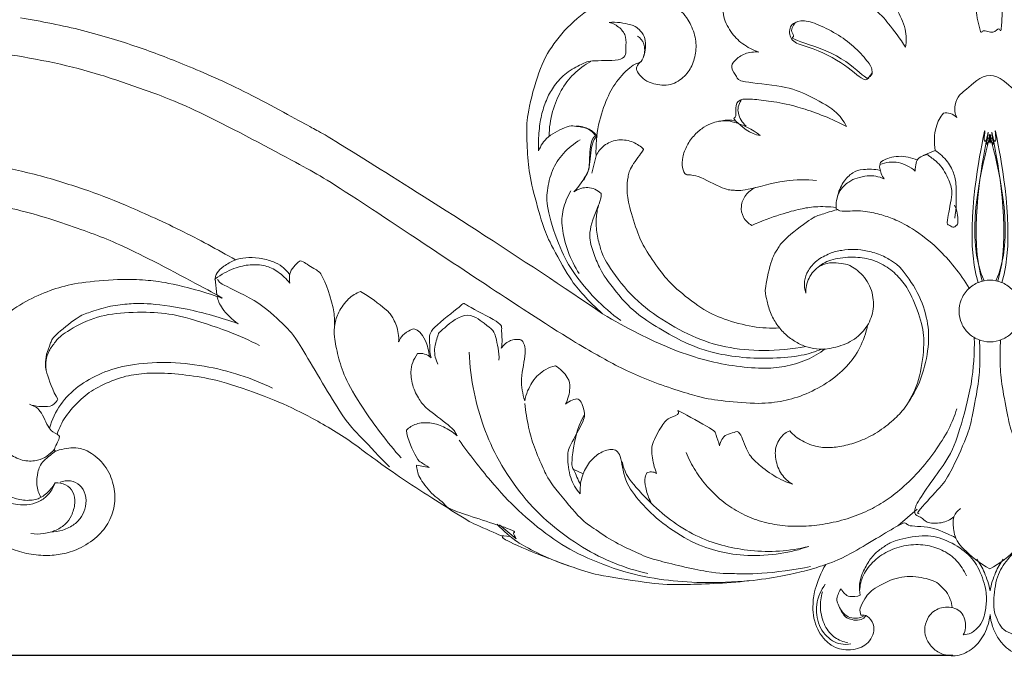
# Model space of a CAD drawing. Units: millimetres. Extents: x 4848 to 11163, y 357 to 2860.
# Drawn here: x 5492 to 5673, y 634 to 751 of the extents above; entities that cross this region are included whole.
import ezdxf

# ---------------------------------------------------------------- set-up
doc = ezdxf.new("R2010")
doc.units = ezdxf.units.MM
doc.layers.get('0').update_dxf_attribs({"lineweight": 13})
doc.layers.get('Defpoints').update_dxf_attribs({"lineweight": 5})
doc.layers.add('АР_Текст', color=250, linetype='Continuous', lineweight=15)
doc.styles.add('style1', font='txt')
doc.dimstyles.new('1_2', dxfattribs={"dimtxt": 19, "dimasz": 10, "dimexe": 1, "dimexo": 0, "dimgap": 6, "dimtad": 1, "dimdec": 0, "dimtxsty": 'style1', "dimcen": 25, "dimclrd": 1, "dimclre": 1, "dimclrt": 1, "dimadec": 0, "dimazin": 0, "dimtfac": 1, "dimtdec": 0, "dimtmove": 0, "dimatfit": 3, "dimfxl": 1, "dimtfill": 1, "dimarcsym": 0})

# ---------------------------------------------------------------- blocks, each defined once
blk = doc.blocks.new('*D2')
at = {"layer": 'Defpoints', "color": 0, "transparency": 16777216}
for p in [(5662.62, 2296.34), (5058.17, 634.17), (5663.63, 634.17)]:
    blk.add_point(p, dxfattribs=at)
at = {"layer": 'АР_Текст', "color": 251, "lineweight": -2, "transparency": 16777216}
for p, q in [((5662.62, 2296.34), (5057.17, 2296.34)), ((5058.17, 2267.34), (5058.17, 663.17)), ((5663.63, 634.17), (5057.17, 634.17))]:
    blk.add_line(p, q, dxfattribs=at)
at = {"layer": 'АР_Текст', "color": 251, "transparency": 16777216}
for points in [[(5053.34, 2267.34), (5063.01, 2267.34), (5058.17, 2296.34)], [(5053.34, 663.17), (5063.01, 663.17), (5058.17, 634.17)]]:
    blk.add_solid(points, dxfattribs=at)
at = {"layer": 'АР_Текст', "color": 251, "transparency": 16777216, "insert": (5033.42, 1465.26), "char_height": 29, "attachment_point": 5, "rotation": 90, "style": 'style1', "bg_fill": 3, "box_fill_scale": 1.1, "bg_fill_color": 256, "bg_fill_true_color": 13158600, "bg_fill_transparency": 0}
blk.add_mtext('1670', dxfattribs=at)
blk = doc.blocks.new('N-407_540_222')
for p, q in [((-10.11, 93.14), (-12.3, 92.2)), ((-72.57, 92.15), (-73.35, 88.95)), ((-142.43, 66.48), (-142.73, 69.48)), ((-105.67, 35.12), (-103.32, 34.68)), ((-76.69, 34.31), (-74.96, 33.5)), ((-13.4, 26.97), (-16.98, 23.91)), ((-90.38, 24.07), (-87.3, 21.5)), ((-90.11, 22.12), (-88.43, 21.96))]:
    blk.add_line(p, q)
for points in [[(-17.73, 134.41), (-18.87, 135.1), (-20.67, 136.14), (-27.82, 136.53), (-27.37, 134.46), (-28.11, 131.84), (-26.78, 129.02), (-27.92, 128.74), (-17.55, 120.53), (-17.38, 119.61), (-15.25, 115.29), (-15.42, 113.27), (-15.57, 112.17)], [(-2.34, 127.79), (-3.7, 124.3), (-1.59, 113.4), (-1.65, 115.84), (0.79, 114.31), (1.73, 116.36), (2.23, 113.49), (2.43, 130.93), (2.05, 129.54), (0.78, 131.4), (-1.54, 130.76), (-1.99, 130.13), (-2.43, 128.47), (-2.34, 127.79)], [(-15.57, 112.17), (-16.46, 113.69), (-19.12, 116.98), (-20.42, 118.76), (-32.08, 126.51), (-34.49, 127.46), (-35.72, 127.34), (-36.74, 125.95), (-36.89, 124.14), (-36.58, 122.66), (-36.3, 122.01)], [(-36.3, 122.01), (-37.09, 122.68), (-39.52, 123.58), (-39.97, 124.64), (-50.3, 121.28), (-48.87, 121.5), (-49.52, 118.19), (-47.79, 114.83), (-45.75, 112.74), (-43.65, 111.61), (-42.59, 111.25)], [(-64.29, 109.5), (-64.63, 109.28), (-65.19, 108.48), (-65.09, 107.74), (-63.94, 106.31), (-62.59, 105.47), (-59.15, 104.82), (-56.35, 106.51), (-54.83, 108.63), (-54.04, 111.41), (-54.22, 114.32), (-55.61, 117.45), (-56.79, 118.68), (-57.69, 119.67), (-61.85, 121.78), (-67.42, 121.77), (-70.98, 120.99), (-76.16, 117.73), (-80.67, 112.75), (-83.14, 108.05), (-85.35, 99.71), (-85.35, 96.42), (-85.2, 91.01), (-84.44, 86.54), (-82.25, 78.74), (-81.3, 76.53), (-77.1, 68.9), (-75.16, 66.74), (-72.6, 64.05), (-71.36, 62.99)], [(-71.36, 62.99), (-85.37, 72.68), (-124.17, 97.19), (-122.63, 95.94), (-137.2, 104.16), (-148.6, 109.1), (-156.82, 112.23), (-166.88, 115.36), (-174.78, 116.96), (-178.63, 117.54)], [(-70.17, 116.72), (-69.46, 116.55), (-68.07, 115.82), (-66.89, 114.04), (-67.17, 112.08), (-66.91, 109.47), (-73.63, 109.84), (-75.06, 109.12), (-78.18, 107.53), (-80.37, 105.05), (-81.65, 102.76), (-82.61, 99.95), (-83.12, 96.9), (-83.22, 94.28), (-83.17, 93.04)], [(-72.57, 92.15), (-72.64, 94.05), (-72.32, 97.95), (-70.52, 103.02), (-68.75, 106.13), (-65.39, 109.46), (-64.22, 109.06), (-63.48, 111.28), (-63.37, 112.93), (-63.79, 114.61), (-64.94, 115.7), (-65.63, 116.28), (-68.89, 116.89), (-70.17, 116.72)], [(-35.34, 112.75), (-32.88, 112.07), (-27.82, 110.01), (-22.98, 105.63), (-22.58, 106.49), (-21.61, 107.06), (-21.75, 107.89), (-21.85, 108.78), (-24.41, 111.74), (-27.33, 114.14), (-31.2, 116.21), (-34.38, 117.33), (-36.48, 116.51), (-36.88, 115.73), (-37, 114.48), (-36.46, 113.44), (-35.73, 112.91), (-35.34, 112.75)], [(-35.72, 116.79), (-35.98, 116.58), (-36.37, 116.01), (-36.73, 115.02), (-35.75, 113.94), (-37.35, 113.85), (-27.52, 110.93), (-22.34, 105.74), (-22.36, 106.82), (-21.79, 107.17), (-21.71, 107.45)], [(-64.93, 114.22), (-64.43, 113.84), (-63.52, 112.99), (-63.57, 111.15), (-63.83, 110.42)], [(-217.82, 108.82), (-214.84, 109.61), (-208.17, 110.96), (-201.81, 111.59), (-194.94, 111.95), (-186.16, 111.49), (-182.05, 111.06), (-172.07, 109.34), (-163.8, 107.12), (-155.52, 104.23), (-146.82, 101.09), (-124.88, 89.29), (-121.47, 87.44), (-80.53, 60.08), (-72.24, 55.32), (-64.84, 51.23), (-53.5, 47.53), (-50.14, 47.04), (-42.94, 46.31), (-38.56, 46.74), (-34.47, 47.85), (-30.01, 50.1), (-26.15, 53.3), (-23.87, 56.59), (-22.83, 59.5), (-22.54, 60.95)], [(-42.59, 111.25), (-43.44, 111.34), (-45.29, 111.13), (-47.13, 109.7), (-47.97, 108.43), (-46.45, 106.59), (-46.56, 105.77), (-37.62, 105.04), (-33.68, 103.46), (-27.96, 100.31), (-27.04, 98.6), (-26.42, 97.55)], [(-81.24, 95.72), (-81.21, 97.25), (-80.73, 100.43), (-79.09, 104.28), (-76.85, 107.32), (-74.67, 108.91), (-73.52, 109.53)], [(6.14, 99.21), (6.43, 99.9), (6.73, 101.46), (5.47, 103.7), (5.09, 103.59), (0, 108.61), (-5.09, 103.59), (-5.47, 103.7), (-6.73, 101.46), (-6.43, 99.9), (-6.14, 99.21)], [(-26.42, 97.55), (-29, 98.92), (-35.33, 101.34), (-40.02, 102.14), (-43.46, 102.6), (-46.45, 102.69), (-46.97, 101.05), (-46.67, 98.74), (-47.92, 99.48), (-44.05, 96), (-42.35, 95.86)], [(-45.84, 102.37), (-46.1, 102), (-46.46, 101.09), (-46.44, 100.04), (-45.92, 98.64), (-45.3, 97.93), (-44.94, 97.63)], [(-8.57, 100.01), (-9.17, 99.21), (-10.11, 97.85), (-10.38, 94.52), (-10.11, 93.14)], [(-6.14, 99.21), (-6.47, 99.52), (-7.3, 100.03), (-8.15, 100.06), (-8.57, 100.01)], [(-46.74, 98.49), (-47.31, 98.64), (-48.19, 98.89), (-51.27, 98.24), (-52.63, 97.53), (-54.45, 96.11), (-55.91, 94.06), (-56.71, 91.85), (-56.75, 89.92), (-56.16, 88.31), (-54.46, 88.95), (-48.69, 85.67), (-46.96, 85.88), (-45.73, 85.49), (-37.29, 87.95), (-33.9, 87.73), (-31.94, 87.57)], [(-42.35, 95.86), (-43.67, 97.02), (-47.71, 98.8), (-48.97, 98.57), (-49.95, 98.5)], [(-1.05, 69.11), (-4.76, 76.54), (1.51, 102.58), (-0.16, 94.33), (0, 94.48)], [(2.18, 68.78), (4.68, 76.83), (0.15, 101.75), (1.56, 93.02), (0, 96.75), (-1.56, 93.02), (-0.15, 101.75), (-4.68, 76.83), (-2.18, 68.78)], [(1.43, 69.03), (3.9, 76.97), (-0.52, 101.69), (0.97, 92.49), (0, 96.1), (-0.97, 92.49), (0.52, 101.69), (-3.9, 76.97), (-1.43, 69.03)], [(0, 94.48), (0.16, 94.33), (-1.51, 102.58), (4.76, 76.54), (1.05, 69.11)], [(-83.17, 93.04), (-82.74, 94), (-81.87, 95.7), (-77.44, 97.8), (-76.75, 97.62), (-74.73, 97.41), (-73.42, 96.78), (-72.93, 96.17), (-72.72, 95.82)], [(-76.3, 97.6), (-75.47, 97.62), (-73.61, 97.15), (-72.79, 96.28), (-72.39, 95.76)], [(-75.52, 95.06), (-76.65, 94.4), (-78.78, 92.66), (-80.79, 89.52), (-81.67, 85.66), (-81.72, 82.31), (-79.15, 74.69), (-76.81, 70.52), (-72.87, 65.72), (-69.71, 63), (-68.03, 61.78)], [(-72.39, 95.76), (-72.53, 95.77), (-72.68, 95.9), (-73.67, 94.96), (-73.85, 89.67), (-73.89, 89.46), (-75.67, 86.39), (-76.67, 85.51)], [(-72.39, 95.76), (-72.76, 95.24), (-73.45, 94.96), (-73.7, 89.36), (-74.46, 88.39), (-74.89, 87.62)], [(-63.98, 93.51), (-64.58, 94.04), (-65.92, 94.88), (-68.74, 95.31), (-71.26, 94.13), (-72.21, 92.86), (-72.57, 92.15)], [(-38.78, 60.39), (-40.42, 60.32), (-43.54, 60.43), (-49.18, 61.97), (-53.05, 63.8), (-58.15, 67.82), (-60.4, 70.36), (-63.41, 74.65), (-64.84, 77.5), (-66.58, 83.02), (-66.96, 85.96), (-66.72, 88.29), (-66.29, 90.03), (-63.36, 93.72), (-63.97, 93.35), (-63.98, 93.51)], [(-10.11, 93.14), (-9.25, 92.58), (-7.64, 91.08), (-6.5, 88.63), (-6.18, 86.72), (-6.19, 82.39), (-6.49, 80.65)], [(-208.51, 90.74), (-205.68, 91.13), (-199.97, 91.62), (-191.46, 91.39), (-185.27, 90.71), (-176.16, 88.94), (-166.49, 85.89), (-160.02, 83.44), (-149.05, 78.5), (-142.35, 74.88), (-139.01, 72.94)], [(-13.37, 91.31), (-14.45, 91.81), (-16.88, 92.37), (-20.26, 91.2), (-20.18, 90.57), (-20.5, 90.17), (-19.93, 88.41), (-19.48, 87.87)], [(-20.27, 90.54), (-19.73, 90.74), (-18.57, 91.02), (-16.82, 90.96), (-15.26, 90.39), (-14.22, 89.69), (-13.78, 89.29)], [(-13.78, 89.29), (-13.82, 89.8), (-13.56, 90.96), (-13.34, 91.74), (-11.41, 92.51), (-11.54, 92.23), (-8.96, 90.6), (-7.22, 87.01), (-6.8, 85.21), (-8.18, 79.26), (-7.56, 79.55), (-6.84, 78.71), (-6.15, 79.37), (-5.78, 79.5), (-6.04, 82.22), (-6.57, 83.05)], [(-20.26, 89.44), (-21.24, 89.69), (-23.63, 89.68), (-25.25, 89.2), (-27.15, 87.41), (-27.93, 85.48), (-28.11, 84.53)], [(-19.48, 87.87), (-19.97, 88.11), (-21.08, 88.44), (-22.48, 88.52), (-24.63, 88.04), (-25.87, 87.5), (-28.07, 85.67), (-28.42, 83.36), (-28.31, 82.33)], [(-77.21, 85.67), (-77.86, 84.61), (-78.82, 82.08), (-78.99, 79.08), (-77.9, 74.37), (-76.5, 71.68), (-75.66, 70.41)], [(-76.67, 85.51), (-76.27, 85.78), (-75.34, 86.2), (-74.07, 86.34), (-72.8, 86.04), (-71.99, 85.52), (-71.65, 85.21)], [(-43.21, 86.3), (-43.9, 85.98), (-45.18, 85), (-46.01, 82.84), (-45.62, 80.72), (-44.51, 79.65), (-43.89, 79.3)], [(-233.37, 76.89), (-229.57, 78.58), (-221.54, 81.49), (-210.22, 83.91), (-201.24, 84.81), (-189.49, 84.31), (-177.94, 82.18), (-165.37, 77.9), (-157.97, 74.88), (-138, 64.15), (-142.43, 66.3), (-142.42, 66.21)], [(-71.65, 85.21), (-71.7, 84.71), (-71.3, 84.77), (-74.07, 78.61), (-73.51, 75.33), (-72.37, 72.51), (-71.35, 70.09), (-66.51, 64.04), (-62.94, 61.52), (-57.74, 58.37), (-53.74, 56.65), (-50.85, 55.74), (-45.63, 54.84), (-39.99, 54.73), (-34.37, 55.24), (-32.24, 56.01), (-31.03, 56.5)], [(-72.14, 82.95), (-72.35, 82.17), (-72.62, 80.73), (-72.49, 77.59), (-71.68, 74.86), (-71.27, 73.29), (-66.96, 66.97), (-61.44, 62.36), (-54.69, 58.63), (-48.88, 56.71), (-41.81, 56.02), (-36.47, 56.48), (-33.93, 56.96)], [(-43.89, 79.3), (-42.2, 80.06), (-38.29, 81.5), (-34.78, 82.37), (-32.43, 82.81), (-29.6, 82.77), (-28.36, 82.6)], [(-28.21, 82.17), (-29.14, 81.97), (-31.23, 81.23), (-32.61, 80.9), (-38.51, 76.34), (-39.08, 74.78), (-40.13, 73.78), (-41.63, 67.17), (-41.23, 66.12), (-40.67, 63.44), (-39.48, 61.26), (-37.99, 59.39), (-36.04, 57.89), (-34.05, 56.91), (-31.97, 56.48), (-29.97, 56.4), (-25.93, 57.51), (-23.19, 59.63), (-21.53, 62.66), (-21.33, 66.01), (-22.54, 69.49), (-25.64, 72), (-26.89, 72.24), (-28.89, 72.51), (-30.33, 72.28), (-31.3, 71.84), (-31.74, 71.57)], [(-28.31, 82.33), (-27.97, 82.17), (-27.96, 81.78), (-23.7, 82.13), (-20.53, 81.45), (-18.05, 80.62), (-15.31, 79.42), (-9.71, 75.6), (-5.4, 70.38), (-3.82, 67.75)], [(-36.9, 41.4), (-36.22, 40.68), (-34.67, 39.42), (-31.71, 38.36), (-29.44, 38.27), (-26.6, 38.66), (-23.56, 39.63), (-20.31, 41.3), (-17.32, 43.8), (-15.55, 45.66), (-12.41, 50.99), (-11.18, 57.16), (-11.33, 61.6), (-13.09, 67), (-16.71, 71.94), (-17.78, 72.52), (-19.77, 73.81), (-22.67, 74.68), (-24.88, 74.93), (-27.38, 74.76), (-29.44, 74.25), (-32.05, 72.87), (-33.61, 71), (-34.3, 69.06), (-34.15, 67.49), (-33.94, 66.78)], [(-142.81, 69.18), (-142.76, 69.66), (-142.5, 70.59), (-141.3, 71.74), (-139.08, 73.05), (-137.25, 73.39), (-134.64, 73.38), (-131.94, 72.64), (-130.37, 71.77), (-129.38, 70.77), (-128.99, 70.23)], [(-128.99, 68.65), (-129.09, 69.1), (-129.1, 70.09), (-128.69, 71.33), (-127.26, 72.67), (-126.98, 72.98), (-124, 70.92), (-123.01, 70.64), (-120.56, 63.6), (-120.73, 60.84)], [(-33.94, 66.78), (-33.95, 67.73), (-33.62, 69.66), (-31.47, 72.06), (-28.69, 73.27), (-24.65, 73.57), (-21.56, 73.05), (-18.48, 71.47), (-16.23, 69.22), (-14.46, 66.63), (-12.3, 60.85), (-12.03, 57.25), (-12.94, 50.44), (-14.42, 47.68), (-15.33, 46.22)], [(-142.73, 69.48), (-141.69, 70.25), (-139.14, 71.56), (-136.29, 72.16), (-133.46, 71.99), (-131.22, 70.92), (-129.6, 69.45), (-128.99, 68.65)], [(-142.42, 66.21), (-145.05, 67.16), (-151.57, 68.81), (-154.92, 69.17), (-159.38, 69.48), (-167.14, 68.9), (-171.52, 67.92), (-175.91, 66.3), (-180.46, 63.65), (-184.23, 60.36), (-186.66, 57.74), (-189.78, 53.2), (-191.31, 49.92), (-192.4, 46.27), (-192.96, 42.35), (-192.98, 37), (-192.31, 33.34), (-190.71, 29.14), (-188.89, 26.26), (-186.38, 23.42), (-183.79, 21.4), (-180.75, 19.77), (-177.62, 18.74), (-173.87, 18.32), (-170.93, 18.65), (-167.96, 19.48), (-164.28, 21.85), (-162.17, 24.61), (-161.04, 28.03), (-161.32, 31.53), (-162.78, 35.14), (-166.17, 37.89), (-167.37, 38.04), (-168.46, 38.49), (-171.26, 38.06), (-172.28, 37.59)], [(-142.33, 69.32), (-141.92, 68.96), (-142.7, 68.91), (-134.04, 65.06), (-129.51, 60.26), (-128.1, 59.2), (-118.79, 42.87), (-116.22, 40.81), (-112.4, 36.5), (-110.65, 34.82)], [(0, 69.21), (-0.72, 69.2), (-2.17, 68.94), (-4.11, 67.7), (-5.47, 65.56), (-5.84, 63.52), (-5.34, 61.12), (-4.11, 59.39), (-2.33, 58.19), (0, 57.64), (2.33, 58.19), (4.11, 59.39), (5.34, 61.12), (5.84, 63.52), (5.47, 65.56), (4.11, 67.7), (2.17, 68.94), (0.72, 69.2), (0, 69.21)], [(-142.42, 66.21), (-142.18, 65.42), (-141.87, 64.27), (-139.63, 61.88), (-138.49, 61.18)], [(-108.49, 36.44), (-111.01, 39.24), (-116.18, 46.33), (-119, 51.49), (-120.14, 55.16), (-120.88, 58.99), (-120.78, 61.03), (-120.16, 63.24), (-118.21, 66), (-116.79, 66.78), (-115.99, 67.11)], [(-115.99, 67.11), (-114.36, 66.26), (-110.5, 63.14), (-110.64, 63.16), (-109.16, 60.95), (-108.89, 58.84), (-108.94, 57.85)], [(-138.49, 61.18), (-141.55, 62.3), (-148.28, 64.14), (-156.11, 65.06), (-158.81, 64.83), (-162.52, 64.43), (-166.09, 63.18), (-167.83, 62.67), (-172.8, 58.67), (-172.98, 57.65), (-173.98, 55.5), (-173.95, 53.54), (-174.14, 53.1), (-172.66, 48.71), (-171.7, 47.26)], [(-102.95, 54.91), (-103.26, 55.89), (-103.14, 58.29), (-103.55, 59.97), (-96.38, 65.12), (-97.67, 65.08), (-89.52, 61.11), (-90.2, 60.29), (-89.74, 57.65), (-90.04, 56.65)], [(-134.56, 57.17), (-136.48, 58.13), (-139.71, 59.64), (-149.01, 62.72), (-153.6, 63.34), (-160.47, 63.29), (-165.77, 62.26), (-171.11, 59.18), (-172.13, 57.91), (-173.45, 56.14), (-173.97, 54.48), (-173.96, 53.28), (-173.87, 52.7)], [(-90.46, 54.48), (-90.38, 55.87), (-91.16, 59.35), (-91.65, 60.1), (-92.75, 60.86), (-96.57, 63.99), (-101.7, 59.28), (-101.42, 59.78), (-102.65, 56.35), (-102.11, 54.57), (-101.74, 53.71)], [(-71.36, 62.99), (-69.23, 61.71), (-64.65, 59.22), (-58.95, 56.55), (-52.92, 54.48), (-47.43, 53.34), (-41.73, 52.84), (-37.96, 53.17), (-33.64, 54.38), (-31.45, 55.73), (-30.39, 56.52)], [(-108.94, 57.85), (-108.74, 58.29), (-108.3, 59.09), (-106.69, 60.14), (-106.01, 60.31), (-105.05, 59.72), (-104.01, 58.37), (-103.33, 56.12), (-103.26, 55.13)], [(-90.04, 56.65), (-89.63, 57.28), (-88.13, 58.41), (-86.99, 58.21), (-86.24, 58.38), (-85.23, 56.31), (-86.69, 50.68), (-86.08, 48.28), (-85.72, 46.97)], [(-2.89, 58.62), (-2.85, 55.76), (-3.14, 50.17), (-5.72, 41.12), (-7.2, 36.53), (-15.5, 26.03), (-12.26, 25.64), (-12.12, 24.44), (-8.79, 24.27), (-7.33, 25.05), (-6.65, 25.56)], [(-1.94, 58.18), (-1.84, 56.73), (-1.82, 53.7), (-2.12, 49.86), (-3.43, 43.4), (-3.89, 41.04), (-7.59, 32.96), (-9.03, 31.14), (-14.19, 25.66), (-13.08, 26.31), (-13.07, 26.1)], [(1.94, 58.18), (1.84, 56.73), (1.82, 53.7), (2.12, 49.86), (3.43, 43.4), (3.89, 41.04), (7.59, 32.96), (9.03, 31.14), (14.19, 25.66), (13.08, 26.31), (13.07, 26.1)], [(-98.17, 40.52), (-98.55, 41.11), (-98.53, 41.68), (-103.9, 45.57), (-104.89, 46.76), (-106.44, 49.42), (-106.79, 52.51), (-106.45, 53.96), (-105.85, 55.16), (-105.48, 55.66)], [(-105.48, 55.66), (-105.05, 55.72), (-104.18, 55.7), (-103.3, 55.22), (-102.95, 54.91)], [(-95.93, 55.91), (-95.84, 53.44), (-95.21, 48.33), (-93.35, 42.03), (-90.73, 36.01), (-86.07, 29.12), (-81.14, 24.18), (-75.02, 19.74), (-69.22, 16.85), (-65.13, 15.59), (-63.04, 15.13)], [(-132.18, 49.31), (-134.12, 50.24), (-138.04, 51.8), (-144.72, 53.52), (-151.82, 54.23), (-158.63, 53.72), (-163.78, 52.2), (-168.15, 49.71), (-171.36, 46.47), (-172.83, 43.46), (-173.29, 41.92)], [(-85.72, 46.97), (-85.52, 48.15), (-84.28, 50.82), (-83.2, 51.75), (-81.89, 52.82), (-80.66, 53.29), (-80.06, 53.44)], [(-80.06, 53.44), (-79.16, 52.95), (-77.52, 51.03), (-77.25, 49.65), (-77.7, 47.21), (-78.21, 46.34)], [(-171.85, 40.81), (-171.46, 41.95), (-170.59, 43.97), (-167.36, 47.52), (-164.54, 49.49), (-160.07, 51.42), (-156.35, 52.03), (-152.32, 52.18), (-146.73, 51.6), (-141.23, 50.6), (-132.22, 47.33), (-126.59, 44.76), (-118.26, 40.12), (-111.44, 34.49), (-96.93, 25.34), (-95.54, 24.39), (-88.58, 21.54), (-90.81, 22.14), (-86.47, 19.82), (-75.45, 15.74), (-72.58, 14.86), (-61.58, 13.16), (-57.55, 12.98), (-42.94, 13.55), (-32.34, 15.95), (-30.55, 16.76), (-27.1, 17.7), (-14.65, 25.53), (-16.15, 23.65), (-10.75, 23.99), (-6.43, 21.65), (-6.46, 22.02), (-5.6, 20.08), (-1.8, 16.87), (-0.01, 15.98)], [(-0.01, 15.98), (1.79, 16.86), (5.59, 20.08), (6.5, 22.03), (6.28, 21.62), (11.29, 24.12), (16.39, 23.72), (15.36, 25.08), (24.05, 19.41), (28.38, 17.39), (36.97, 14.61), (46.5, 13.46), (53.42, 13.04), (60.62, 13.15), (66.65, 13.8), (71.15, 14.66), (76.08, 15.87), (85.38, 19.47), (86.13, 19.81), (99.51, 26.61), (110.52, 34.02), (119.37, 40.77), (123.1, 42.66), (129.02, 46.12), (139.89, 50.23), (145.34, 51.36), (150.97, 52.1), (155.46, 52.15), (159.94, 51.44), (163.73, 49.94), (167.57, 47.4), (170.52, 44), (171.46, 41.95), (171.85, 40.81)], [(-171.7, 47.26), (-171.88, 46.91), (-172.57, 46.29), (-172.96, 45.85), (-175.95, 45.88), (-176.97, 46.34)], [(-78.21, 46.34), (-77.85, 46.68), (-76.89, 47.2), (-75.81, 47.45), (-75.14, 46.52), (-74.79, 45.09), (-74.42, 43.82), (-77.73, 38.19), (-77.88, 37.03), (-77.5, 32.52), (-76.25, 30.72), (-75.51, 29.84)], [(-187.16, 46.94), (-187.67, 46.12), (-188.49, 44.36), (-188.96, 41.36), (-188.75, 38.11), (-187.78, 34.87), (-186.08, 31.97), (-184.2, 30.02), (-181.92, 28.55), (-179.15, 27.71), (-176.82, 27.74), (-174.78, 28.5), (-173.28, 29.76), (-172.49, 31.13), (-172.24, 31.83)], [(-176.97, 46.34), (-176.24, 46.02), (-174.92, 45.63), (-173.3, 41.3), (-172.4, 41.13), (-171.85, 40.81)], [(-85.7, 46.49), (-85.56, 45.01), (-85, 41.83), (-84.13, 38.62), (-82.1, 34.12), (-81.39, 32.25), (-75.05, 24.68), (-73.83, 24.09), (-69.6, 21.01), (-65.13, 19.04), (-62.89, 17.82), (-50.8, 15.03), (-47.16, 15.16), (-43.13, 14.9), (-35.99, 15.77), (-33.05, 16.43)], [(-61.41, 33.59), (-61.87, 34.6), (-62.34, 37.11), (-62.42, 39.11), (-59.95, 43.17), (-59.3, 43.76), (-56.55, 44.66), (-58.7, 45.83), (-50.11, 41.25), (-50.81, 40.97), (-49.9, 39.34), (-49.81, 38.67)], [(-6.13, 45.47), (-6.54, 44.18), (-7.41, 41.83), (-10.17, 37.51), (-13.06, 33.85), (-16.78, 30.27), (-19.66, 28.22), (-22.81, 26.47), (-26.8, 24.98), (-30.95, 24.09), (-34.79, 23.74), (-38.74, 23.92), (-42.55, 24.72), (-46.11, 26.27), (-48.97, 28.08), (-52.21, 31.1), (-54.31, 34.02), (-55.5, 36.26), (-55.99, 37.41)], [(-74.78, 44.33), (-76.17, 42.05), (-77.36, 34.87), (-76.7, 34.59), (-75.95, 32.35), (-75.43, 31.59)], [(-107.52, 41.55), (-107, 42.04), (-105.83, 42.85), (-103.19, 43.05), (-100.7, 42.3), (-98.91, 41.18), (-98.17, 40.52)], [(-172.24, 31.83), (-172.67, 31.02), (-174.09, 29.48), (-175.7, 28.65), (-178.4, 28.51), (-180.98, 29.43), (-183.29, 31.39), (-185.48, 34.4), (-186.62, 37.34), (-186.72, 39.35), (-186.64, 40.35)], [(-174.87, 29.14), (-175.23, 29.86), (-175.74, 31.47), (-175.46, 33.89), (-174.74, 35.85), (-171.51, 38.07), (-172.92, 37.43), (-170.96, 40.6), (-171.68, 40.59), (-171.85, 40.81)], [(-103.32, 34.68), (-103.84, 34.9), (-105.02, 35.86), (-105.23, 35.58), (-107.35, 39.84), (-107.52, 41.55)], [(-49.81, 38.67), (-49.75, 39.07), (-49.47, 39.87), (-48.6, 40.84), (-47.04, 41.06), (-46.17, 41.75), (-44.66, 37.23), (-43.18, 35.62), (-39.77, 32.96), (-37.59, 32), (-36.41, 31.6)], [(-36.41, 31.6), (-37.18, 32.08), (-38.55, 33.3), (-39.67, 36.14), (-39.53, 39.21), (-37.57, 41.28), (-37.22, 41.28), (-36.9, 41.4)], [(-97.77, 39.72), (-95.99, 37.13), (-91.73, 31.73), (-87.12, 26.8), (-81.06, 21.69), (-75.3, 18.31), (-67.42, 15.24), (-59.88, 13.83), (-53.58, 13.35), (-47.16, 13.53), (-44.25, 13.84)], [(-172.36, 38.06), (-172.75, 37.57), (-173.75, 36.68), (-175.29, 35.9), (-177.93, 35.74), (-179.72, 36.55), (-180.46, 37.09)], [(-75.51, 29.84), (-75.56, 30.82), (-75.33, 32.86), (-74.12, 35.45), (-72.07, 37.4), (-69.63, 38.27), (-67.9, 37.42), (-67.55, 32.17), (-64.36, 28.12), (-60.66, 24.43), (-54.81, 20.7), (-49.87, 19.04), (-44.89, 18.26), (-38.41, 18.64), (-35.1, 19.53), (-33.39, 20.12)], [(-87.3, 21.5), (-87.39, 21.87), (-88.34, 22.77), (-86.36, 22.78), (-100.56, 27.13), (-100.06, 27.82), (-102.92, 29.7), (-105.43, 33.09), (-105.57, 34.34), (-105.67, 35.12)], [(-33.39, 20.12), (-35.14, 19.68), (-38.76, 19.08), (-44.15, 19.26), (-48.85, 20.1), (-53.52, 21.62), (-58.52, 24.56), (-62.33, 27.88), (-67.13, 32.98), (-67.45, 34.59), (-67.79, 35.69)], [(-62.33, 28.01), (-62.75, 28.75), (-63.39, 30.41), (-63.69, 32.66), (-63.39, 33.29), (-63.22, 33.68)], [(-63.22, 33.68), (-62.96, 33.79), (-62.42, 33.95), (-61.7, 33.75), (-61.41, 33.59)], [(-172.24, 31.83), (-171.58, 31.88), (-170.17, 31.65), (-168.84, 30.25), (-168.41, 28.16), (-169.16, 25.64), (-170.18, 24.24), (-171.97, 23.05), (-174.29, 22.38), (-175.9, 22.37), (-176.68, 22.47)], [(-171.32, 31.94), (-170.71, 32.19), (-169.31, 32.39), (-167.57, 31.5), (-166.51, 29.8), (-166.48, 27.42), (-167.29, 25.55), (-168.51, 24.18), (-170.8, 23), (-172.33, 22.77), (-173.11, 22.75)], [(-5.41, 27.09), (-5.93, 26.7), (-6.94, 25.87), (-6.7, 22.76), (-6.48, 22.12), (-6.31, 21.64)], [(-90.8, 24.22), (-90.08, 23.42), (-88.33, 21.84), (-86.44, 20.48), (-81.66, 18.01), (-79.04, 17.02), (-77.62, 16.54)], [(-23.91, 11.12), (-24.04, 11.76), (-24.11, 13.11), (-23.69, 14.93), (-22.35, 17.48), (-20.99, 19.09), (-19.16, 20.33), (-17.72, 21.19), (-12.23, 22.41), (-8.43, 21.6), (-4.5, 19.34), (-2.09, 16.54), (-0.61, 12.07), (-0.62, 9.74), (-0.99, 7.06), (-1.82, 5.43), (-3.47, 4), (-4.43, 3.85), (-4.95, 3.82)], [(4.95, 3.82), (4.79, 3.83), (4.8, 3.73), (2.78, 4.42), (1.66, 5.67), (0.9, 7.71), (0.54, 9.01), (1.02, 14.34), (2.73, 17.32), (5.84, 20.47), (10.28, 22.05), (12.21, 22.01), (13.63, 22.3), (19.83, 20.3), (21.24, 18.78), (23.06, 16.41), (24.12, 13.7), (24.06, 11.97), (23.91, 11.12)], [(-4.36, 14.69), (-4.79, 15.7), (-6.08, 17.66), (-8.45, 19.38), (-11.47, 20.46), (-15.01, 20.53), (-18.5, 19.54), (-21.44, 17.62), (-23.58, 14.83), (-23.96, 12.92), (-24.02, 11.93)], [(-30.27, 16.78), (-31.13, 15.37), (-32.51, 11.63), (-32.63, 9.52), (-32.62, 7.43), (-32.01, 5.25), (-31.06, 3.59), (-29.67, 2.09), (-28.09, 1.26), (-26.6, 0.99), (-24.74, 1.1), (-23.34, 1.67), (-22.12, 2.63), (-21.38, 4.19), (-21.28, 5.73), (-22.56, 7.51), (-23.36, 7.45), (-23.78, 7.42)], [(-2.42, 17.76), (-1.87, 16.99), (-1, 15.54), (-0.2, 13.07), (0, 11.92)], [(0, 11.92), (0.2, 13.07), (1, 15.54), (1.87, 16.99), (2.42, 17.76)], [(-23.78, 7.42), (-23.9, 7.84), (-24.18, 8.55), (-22.93, 10.62), (-22.4, 11.68), (-18.32, 14.18), (-14.2, 14.84), (-10.11, 13.79), (-9.35, 13.09), (-8, 11.83), (-7.24, 10.33), (-7.01, 9.34), (-6.95, 8.83)], [(-30.34, 13.14), (-30.74, 12.61), (-31.41, 11.51), (-32.01, 9.31), (-32.02, 7.52), (-31.5, 5.47), (-30.45, 3.83), (-29.01, 2.61), (-27.57, 2.04), (-26.22, 2.02), (-25.61, 2.13)], [(-30.87, 11.76), (-31.16, 10.79), (-31.46, 8.85), (-30.57, 5.32), (-28.65, 3.12), (-27.03, 2.52), (-26.19, 2.37)], [(-22.88, 7.38), (-23.03, 7.15), (-23.25, 6.73), (-24.86, 6.38), (-25.98, 6.84), (-26.77, 6.92), (-28.41, 10.11), (-28.14, 10.91), (-27.62, 12.17), (-27.52, 12.18), (-27.42, 12.28)], [(-27.42, 12.28), (-27.27, 11.95), (-26.74, 11.33), (-26.09, 10.79), (-24.49, 10.86), (-23.91, 11.12)], [(-23.3, 7.28), (-23.65, 7.08), (-24.36, 6.78), (-25.88, 6.95), (-26.95, 7.66), (-27.52, 8.47), (-27.7, 8.89)], [(-4.95, 3.82), (-4.72, 4.21), (-4.36, 4.97), (-4.65, 6.9), (-5.25, 7.97), (-6.4, 8.81), (-7.87, 8.97), (-9.28, 8.78), (-10.44, 8.13), (-11.31, 7.33), (-12.18, 5.3), (-11.93, 3.28), (-10.73, 1.45), (-9.08, 0.21), (-6.03, -0.33), (-3.02, 1.14), (-0.87, 3.86), (-0.13, 6.32), (0, 7.54)], [(0, 7.54), (0.08, 6.81), (0.4, 5.35), (1.33, 3.33), (2.69, 1.67), (4.11, 0.58), (6.11, -0.11), (7.71, -0.11), (9.58, 0.58), (10.91, 1.68), (11.89, 3.27), (12.15, 5.07), (11.59, 6.81), (10.76, 8.09), (8.08, 9.18), (5.62, 8.59), (4.55, 6.73), (4.39, 5.02), (4.72, 4.21), (4.95, 3.82)]]:
    blk.add_open_spline(points, degree=3)

msp = doc.modelspace()

# ---------------------------------------------------------------- dimensions: what is measured, and where the dimension line sits
at = {"layer": 'АР_Текст'}
dim = msp.add_linear_dim(base=(5058.17, 634.17), p1=(5662.62, 2296.34), p2=(5663.63, 634.17), angle=90, text='1670', dimstyle='1_2', override={"dimtxt": 29, "dimasz": 29, "dimgap": 10, "dimtad": 3, "dimrnd": 5, "dimclrd": 251, "dimclre": 251, "dimclrt": 251, "dimfxl": 30}, dxfattribs=at)
dim.commit()
dim.dimension.update_dxf_attribs({"geometry": '*D2', "text_midpoint": (5033.42, 1465.26)})

# ---------------------------------------------------------------- next in the draw order: block references
msp.add_blockref('N-407_540_222', (5670.45, 634.17))

doc.saveas('drawing.dxf')
